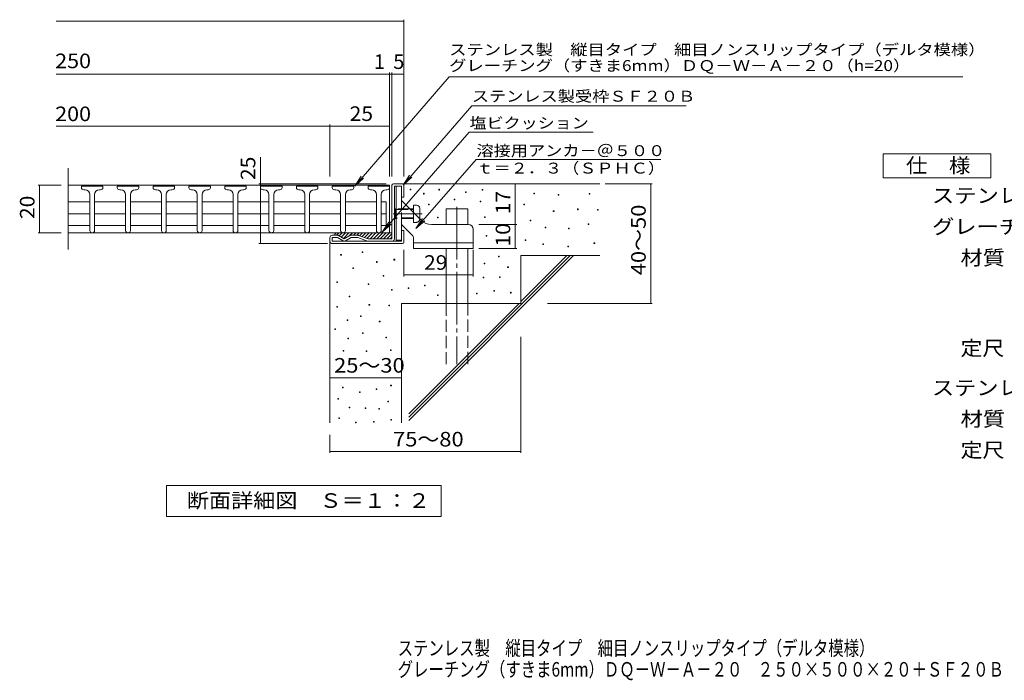
# Model space of a CAD drawing. Units: millimetres. Extents: x -1571 to 1885, y -1380 to 1185.
# Drawn here: x -1571 to 490, y -1380 to 2 of the extents above; entities that cross this region are included whole.
import ezdxf

# ---------------------------------------------------------------- set-up
doc = ezdxf.new("R2010")
doc.units = ezdxf.units.MM
doc.header["$LTSCALE"] = 10
doc.linetypes.add('JWW_CENTER2', pattern=[13.546667, 11.006667, -0.846667, 0.846667, -0.846667])
doc.linetypes.add('JWW_DASHED3', pattern=[3.386667, 2.54, -0.846667])
for name, color, linetype in [('C-2', 7, 'Continuous'), ('C-4', 7, 'Continuous'), ('C-5', 7, 'Continuous'), ('D-0', 7, 'Continuous'), ('D-1', 7, 'Continuous'), ('D-4', 7, 'Continuous'), ('D-5', 7, 'Continuous'), ('D-6', 7, 'Continuous'), ('D-9', 7, 'Continuous'), ('D-A', 7, 'Continuous'), ('F-4ﾚｲﾔ', 7, 'Continuous')]:
    doc.layers.add(name, color=color, linetype=linetype)
doc.styles.add('ＭＳ ゴシック', font='txt', dxfattribs={"height": 1})

msp = doc.modelspace()

# ---------------------------------------------------------------- linework, layer by layer
at = {"layer": 'C-2', "color": 3, "linetype": 'Continuous', "lineweight": 9}
for p, q in [((-1469.3, -308.6), (-1469.3, -478.6)), ((-796.7, -343.6), (-1469.3, -343.6)), ((-1441.7, -346.1), (-1441.7, -348.6)), ((-1396.7, -346.1), (-1441.7, -346.1)), ((-1396.7, -346.1), (-1396.7, -348.6)), ((-1366.7, -346.1), (-1366.7, -348.6)), ((-1321.7, -346.1), (-1366.7, -346.1)), ((-1321.7, -346.1), (-1321.7, -348.6)), ((-1291.7, -346.1), (-1291.7, -348.6)), ((-1246.7, -346.1), (-1291.7, -346.1)), ((-1246.7, -346.1), (-1246.7, -348.6)), ((-1216.7, -346.1), (-1216.7, -348.6)), ((-1171.7, -346.1), (-1216.7, -346.1)), ((-1171.7, -346.1), (-1171.7, -348.6)), ((-1141.7, -346.1), (-1141.7, -348.6)), ((-1096.7, -346.1), (-1141.7, -346.1)), ((-1096.7, -346.1), (-1096.7, -348.6)), ((-1066.7, -346.1), (-1066.7, -348.6)), ((-1021.7, -346.1), (-1066.7, -346.1)), ((-1021.7, -346.1), (-1021.7, -348.6)), ((-991.7, -346.1), (-991.7, -348.6)), ((-946.7, -346.1), (-991.7, -346.1)), ((-946.7, -346.1), (-946.7, -348.6)), ((-916.7, -346.1), (-916.7, -348.6)), ((-871.7, -346.1), (-916.7, -346.1)), ((-871.7, -346.1), (-871.7, -348.6)), ((-841.7, -346.1), (-841.7, -348.6)), ((-796.7, -346.1), (-841.7, -346.1)), ((-796.7, -343.6), (-796.7, -443.6)), ((-1436.7, -353.6), (-1434.2, -353.6)), ((-1424.2, -363.6), (-1424.2, -438.6)), ((-1414.2, -363.6), (-1414.2, -438.6)), ((-1401.7, -353.6), (-1404.2, -353.6)), ((-1361.7, -353.6), (-1359.2, -353.6)), ((-1349.2, -363.6), (-1349.2, -438.6)), ((-1339.2, -363.6), (-1339.2, -438.6)), ((-1326.7, -353.6), (-1329.2, -353.6)), ((-1286.7, -353.6), (-1284.2, -353.6)), ((-1274.2, -363.6), (-1274.2, -438.6)), ((-1264.2, -363.6), (-1264.2, -438.6)), ((-1251.7, -353.6), (-1254.2, -353.6)), ((-1211.7, -353.6), (-1209.2, -353.6)), ((-1199.2, -363.6), (-1199.2, -438.6)), ((-1189.2, -363.6), (-1189.2, -438.6)), ((-1176.7, -353.6), (-1179.2, -353.6)), ((-1136.7, -353.6), (-1134.2, -353.6)), ((-1124.2, -363.6), (-1124.2, -438.6)), ((-1114.2, -363.6), (-1114.2, -438.6)), ((-1101.7, -353.6), (-1104.2, -353.6)), ((-1061.7, -353.6), (-1059.2, -353.6)), ((-1049.2, -363.6), (-1049.2, -438.6)), ((-1039.2, -363.6), (-1039.2, -438.6)), ((-1026.7, -353.6), (-1029.2, -353.6)), ((-986.7, -353.6), (-984.2, -353.6)), ((-974.2, -363.6), (-974.2, -438.6)), ((-964.2, -363.6), (-964.2, -438.6)), ((-951.7, -353.6), (-954.2, -353.6)), ((-911.7, -353.6), (-909.2, -353.6)), ((-899.2, -363.6), (-899.2, -438.6)), ((-889.2, -363.6), (-889.2, -438.6)), ((-876.7, -353.6), (-879.2, -353.6)), ((-836.7, -353.6), (-834.2, -353.6)), ((-824.2, -363.6), (-824.2, -438.6)), ((-814.2, -363.6), (-814.2, -438.6)), ((-801.7, -353.6), (-804.2, -353.6)), ((-1469.3, -378.8), (-1424.2, -378.8)), ((-1414.2, -378.8), (-1349.2, -378.8)), ((-1339.2, -378.8), (-1274.2, -378.8)), ((-1264.2, -378.8), (-1199.2, -378.8)), ((-1189.2, -378.8), (-1124.2, -378.8)), ((-1114.2, -378.8), (-1049.2, -378.8)), ((-1039.2, -378.8), (-974.2, -378.8)), ((-964.2, -378.8), (-899.2, -378.8)), ((-889.2, -378.8), (-824.2, -378.8)), ((-814.2, -378.8), (-804.2, -378.8)), ((-804.2, -378.8), (-804.2, -428.3)), ((-1469.3, -403.6), (-1424.2, -403.6)), ((-1414.2, -403.6), (-1349.2, -403.6)), ((-1339.2, -403.6), (-1274.2, -403.6)), ((-1264.2, -403.6), (-1199.2, -403.6)), ((-1189.2, -403.6), (-1124.2, -403.6)), ((-1114.2, -403.6), (-1049.2, -403.6)), ((-1039.2, -403.6), (-974.2, -403.6)), ((-964.2, -403.6), (-899.2, -403.6)), ((-889.2, -403.6), (-824.2, -403.6)), ((-814.2, -403.6), (-804.2, -403.6)), ((-1469.3, -428.3), (-1424.2, -428.3)), ((-1414.2, -428.3), (-1349.2, -428.3)), ((-1339.2, -428.3), (-1274.2, -428.3)), ((-1264.2, -428.3), (-1199.2, -428.3)), ((-1189.2, -428.3), (-1124.2, -428.3)), ((-1114.2, -428.3), (-1049.2, -428.3)), ((-1039.2, -428.3), (-974.2, -428.3)), ((-964.2, -428.3), (-899.2, -428.3)), ((-889.2, -428.3), (-824.2, -428.3)), ((-814.2, -428.3), (-804.2, -428.3)), ((-1469.3, -443.6), (-796.7, -443.6))]:
    msp.add_line(p, q, dxfattribs=at)
for centre, radius, start, end in [((-1439.2, -346.1), 2.5, 90, 180), ((-1436.7, -348.6), 5, 180, 270), ((-1401.7, -348.6), 5, 270, 0), ((-1399.2, -346.1), 2.5, 0, 90), ((-1364.2, -346.1), 2.5, 90, 180), ((-1361.7, -348.6), 5, 180, 270), ((-1326.7, -348.6), 5, 270, 0), ((-1324.2, -346.1), 2.5, 0, 90), ((-1289.2, -346.1), 2.5, 90, 180), ((-1286.7, -348.6), 5, 180, 270), ((-1251.7, -348.6), 5, 270, 0), ((-1249.2, -346.1), 2.5, 0, 90), ((-1214.2, -346.1), 2.5, 90, 180), ((-1211.7, -348.6), 5, 180, 270), ((-1176.7, -348.6), 5, 270, 0), ((-1174.2, -346.1), 2.5, 0, 90), ((-1139.2, -346.1), 2.5, 90, 180), ((-1136.7, -348.6), 5, 180, 270), ((-1101.7, -348.6), 5, 270, 0), ((-1099.2, -346.1), 2.5, 0, 90), ((-1064.2, -346.1), 2.5, 90, 180), ((-1061.7, -348.6), 5, 180, 270), ((-1026.7, -348.6), 5, 270, 0), ((-1024.2, -346.1), 2.5, 0, 90), ((-989.2, -346.1), 2.5, 90, 180), ((-986.7, -348.6), 5, 180, 270), ((-951.7, -348.6), 5, 270, 0), ((-949.2, -346.1), 2.5, 0, 90), ((-914.2, -346.1), 2.5, 90, 180), ((-911.7, -348.6), 5, 180, 270), ((-876.7, -348.6), 5, 270, 0), ((-874.2, -346.1), 2.5, 0, 90), ((-839.2, -346.1), 2.5, 90, 180), ((-836.7, -348.6), 5, 180, 270), ((-801.7, -348.6), 5, 270, 0), ((-799.2, -346.1), 2.5, 0, 90), ((-1434.2, -363.6), 10, 0, 90), ((-1404.2, -363.6), 10, 90, 180), ((-1359.2, -363.6), 10, 0, 90), ((-1329.2, -363.6), 10, 90, 180), ((-1284.2, -363.6), 10, 0, 90), ((-1254.2, -363.6), 10, 90, 180), ((-1209.2, -363.6), 10, 0, 90), ((-1179.2, -363.6), 10, 90, 180), ((-1134.2, -363.6), 10, 0, 90), ((-1104.2, -363.6), 10, 90, 180), ((-1059.2, -363.6), 10, 0, 90), ((-1029.2, -363.6), 10, 90, 180), ((-984.2, -363.6), 10, 0, 90), ((-954.2, -363.6), 10, 90, 180), ((-909.2, -363.6), 10, 0, 90), ((-879.2, -363.6), 10, 90, 180), ((-834.2, -363.6), 10, 0, 90), ((-804.2, -363.6), 10, 90, 180), ((-1419.2, -438.6), 5, 180, 0), ((-1344.2, -438.6), 5, 180, 0), ((-1269.2, -438.6), 5, 180, 0), ((-1194.2, -438.6), 5, 180, 0), ((-1119.2, -438.6), 5, 180, 0), ((-1044.2, -438.6), 5, 180, 0), ((-969.2, -438.6), 5, 180, 0), ((-894.2, -438.6), 5, 180, 0), ((-819.2, -438.6), 5, 180, 0)]:
    msp.add_arc(centre, radius, start, end, dxfattribs=at)
at = {"layer": 'C-4', "color": 7, "linetype": 'Continuous', "lineweight": 9}
for p, q in [((-1484.3, -343.6), (-1532.3, -343.6)), ((-1529.3, -443.6), (-1529.3, -343.6)), ((-1484.3, -443.6), (-1532.3, -443.6))]:
    msp.add_line(p, q, dxfattribs=at)
at = {"layer": 'C-4', "color": 7, "linetype": 'Continuous', "lineweight": 9, "const_width": 1}
for points in [[(-1528.8, -343.6, 0.414214), (-1529.3, -343.1, 0.414214), (-1529.8, -343.6, 0.414214), (-1529.3, -344.1, 0.414214)], [(-1528.8, -443.6, 0.414214), (-1529.3, -443.1, 0.414214), (-1529.8, -443.6, 0.414214), (-1529.3, -444.1, 0.414214)]]:
    msp.add_lwpolyline(points, format="xyb", close=True, dxfattribs=at)
at = {"layer": 'C-5', "color": 7, "linetype": 'Continuous', "lineweight": 9}
for p, q in [((-672.1, -117.3), (-869.6, -346.1)), ((-672.1, -117.3), (403.5, -117.3)), ((-869.6, -346.1), (-855.9, -325.2)), ((-869.6, -346.1), (-851, -329.4))]:
    msp.add_line(p, q, dxfattribs=at)
at = {"layer": 'C-5', "color": 2, "linetype": 'Continuous', "lineweight": 9}
for p, q in [((236.5, -278.6), (461.5, -278.6)), ((236.5, -328.6), (236.5, -278.6)), ((461.5, -278.6), (461.5, -328.6)), ((461.5, -328.6), (236.5, -328.6))]:
    msp.add_line(p, q, dxfattribs=at)
at = {"layer": 'D-0', "color": 7, "linetype": 'Continuous', "lineweight": 9}
for p, q in [((-754, -352), (-752.5, -352)), ((-754, -353.5), (-754, -352)), ((-752.5, -353.5), (-754, -353.5)), ((-752.5, -352), (-752.5, -353.5)), ((-725.8, -360.9), (-724.3, -360.9)), ((-725.8, -362.4), (-725.8, -360.9)), ((-724.3, -362.4), (-725.8, -362.4)), ((-724.3, -360.9), (-724.3, -362.4)), ((-693.9, -352.5), (-692.4, -352.5)), ((-693.9, -354), (-693.9, -352.5)), ((-692.4, -354), (-693.9, -354)), ((-692.4, -352.5), (-692.4, -354)), ((-638, -358), (-636.5, -358)), ((-638, -359.5), (-638, -358)), ((-636.5, -359.5), (-638, -359.5)), ((-636.5, -358), (-636.5, -359.5)), ((-603.1, -352.6), (-601.6, -352.6)), ((-603.1, -354.1), (-603.1, -352.6)), ((-601.6, -354.1), (-603.1, -354.1)), ((-601.6, -352.6), (-601.6, -354.1)), ((-494.8, -360.5), (-493.3, -360.5)), ((-494.8, -362), (-494.8, -360.5)), ((-493.3, -362), (-494.8, -362)), ((-493.3, -360.5), (-493.3, -362)), ((-444.1, -363.2), (-442.6, -363.2)), ((-444.1, -364.7), (-444.1, -363.2)), ((-442.6, -364.7), (-444.1, -364.7)), ((-442.6, -363.2), (-442.6, -364.7)), ((-379.1, -361.2), (-377.6, -361.2)), ((-379.1, -362.7), (-379.1, -361.2)), ((-377.6, -362.7), (-379.1, -362.7)), ((-377.6, -361.2), (-377.6, -362.7)), ((-715.4, -383.8), (-713.9, -383.8)), ((-715.4, -385.3), (-715.4, -383.8)), ((-713.9, -385.3), (-715.4, -385.3)), ((-713.9, -383.8), (-713.9, -385.3)), ((-661.9, -373.1), (-660.4, -373.1)), ((-661.9, -374.6), (-661.9, -373.1)), ((-660.4, -374.6), (-661.9, -374.6)), ((-660.4, -373.1), (-660.4, -374.6)), ((-606.9, -377.3), (-605.4, -377.3)), ((-606.9, -378.8), (-606.9, -377.3)), ((-605.4, -378.8), (-606.9, -378.8)), ((-605.4, -377.3), (-605.4, -378.8)), ((-515.7, -383.5), (-514.2, -383.5)), ((-515.7, -385), (-515.7, -383.5)), ((-514.2, -385), (-515.7, -385)), ((-514.2, -383.5), (-514.2, -385)), ((-696.4, -411), (-694.9, -411)), ((-696.4, -412.5), (-696.4, -411)), ((-694.9, -411), (-694.9, -412.5)), ((-598.4, -410.3), (-596.9, -410.3)), ((-598.4, -411.8), (-598.4, -410.3)), ((-596.9, -411.8), (-598.4, -411.8)), ((-596.9, -410.3), (-596.9, -411.8)), ((-454, -397.6), (-452.5, -397.6)), ((-454, -399.1), (-454, -397.6)), ((-452.5, -399.1), (-454, -399.1)), ((-452.5, -397.6), (-452.5, -399.1)), ((-403.5, -393.7), (-402, -393.7)), ((-403.5, -395.2), (-403.5, -393.7)), ((-402, -395.2), (-403.5, -395.2)), ((-402, -393.7), (-402, -395.2)), ((-361.7, -394.4), (-360.2, -394.4)), ((-361.7, -395.9), (-361.7, -394.4)), ((-360.2, -395.9), (-361.7, -395.9)), ((-360.2, -394.4), (-360.2, -395.9)), ((-694.9, -412.5), (-696.4, -412.5)), ((-502.5, -417), (-501, -417)), ((-502.5, -418.5), (-502.5, -417)), ((-501, -418.5), (-502.5, -418.5)), ((-501, -417), (-501, -418.5)), ((-471.1, -431.6), (-469.6, -431.6)), ((-471.1, -433.1), (-471.1, -431.6)), ((-469.6, -431.6), (-469.6, -433.1)), ((-381.1, -424.8), (-379.6, -424.8)), ((-381.1, -426.3), (-381.1, -424.8)), ((-379.6, -426.3), (-381.1, -426.3)), ((-379.6, -424.8), (-379.6, -426.3)), ((-594.4, -448.9), (-592.9, -448.9)), ((-594.4, -450.4), (-594.4, -448.9)), ((-592.9, -450.4), (-594.4, -450.4)), ((-592.9, -448.9), (-592.9, -450.4)), ((-469.6, -433.1), (-471.1, -433.1)), ((-422.1, -433.9), (-420.6, -433.9)), ((-422.1, -435.4), (-422.1, -433.9)), ((-420.6, -435.4), (-422.1, -435.4)), ((-420.6, -433.9), (-420.6, -435.4)), ((-513.2, -458.2), (-511.7, -458.2)), ((-513.2, -459.7), (-513.2, -458.2)), ((-511.7, -459.7), (-513.2, -459.7)), ((-511.7, -458.2), (-511.7, -459.7)), ((-475.9, -466.8), (-474.4, -466.8)), ((-475.9, -468.3), (-475.9, -466.8)), ((-474.4, -468.3), (-475.9, -468.3)), ((-474.4, -466.8), (-474.4, -468.3)), ((-423.7, -471.5), (-422.2, -471.5)), ((-423.7, -473), (-423.7, -471.5)), ((-422.2, -473), (-423.7, -473)), ((-422.2, -471.5), (-422.2, -473)), ((-368.9, -464.7), (-367.4, -464.7)), ((-368.9, -466.2), (-368.9, -464.7)), ((-367.4, -466.2), (-368.9, -466.2)), ((-367.4, -464.7), (-367.4, -466.2)), ((-899.2, -489), (-897.7, -489)), ((-899.2, -490.5), (-899.2, -489)), ((-897.7, -490.5), (-899.2, -490.5)), ((-897.7, -489), (-897.7, -490.5)), ((-854.2, -483.5), (-852.7, -483.5)), ((-854.2, -485), (-854.2, -483.5)), ((-852.7, -485), (-854.2, -485)), ((-852.7, -483.5), (-852.7, -485)), ((-569.1, -492.5), (-567.6, -492.5)), ((-569.1, -494), (-569.1, -492.5)), ((-567.6, -494), (-569.1, -494)), ((-567.6, -492.5), (-567.6, -494)), ((-824.1, -503.8), (-822.6, -503.8)), ((-824.1, -505.3), (-824.1, -503.8)), ((-822.6, -505.3), (-824.1, -505.3)), ((-822.6, -503.8), (-822.6, -505.3)), ((-787.5, -498.9), (-786, -498.9)), ((-787.5, -500.4), (-787.5, -498.9)), ((-786, -500.4), (-787.5, -500.4)), ((-786, -498.9), (-786, -500.4)), ((-599, -506.8), (-597.5, -506.8)), ((-599, -508.3), (-599, -506.8)), ((-597.5, -508.3), (-599, -508.3)), ((-597.5, -506.8), (-597.5, -508.3)), ((-549.6, -514.7), (-548.1, -514.7)), ((-549.6, -516.2), (-549.6, -514.7)), ((-548.1, -514.7), (-548.1, -516.2)), ((-873.5, -516.7), (-872, -516.7)), ((-873.5, -518.2), (-873.5, -516.7)), ((-872, -518.2), (-873.5, -518.2)), ((-872, -516.7), (-872, -518.2)), ((-810.3, -532.5), (-808.8, -532.5)), ((-810.3, -534), (-810.3, -532.5)), ((-808.8, -534), (-810.3, -534)), ((-808.8, -532.5), (-808.8, -534)), ((-566.5, -535.3), (-565, -535.3)), ((-566.5, -536.8), (-566.5, -535.3)), ((-565, -535.3), (-565, -536.8)), ((-548.1, -516.2), (-549.6, -516.2)), ((-907, -546.3), (-905.5, -546.3)), ((-907, -547.8), (-907, -546.3)), ((-905.5, -547.8), (-907, -547.8)), ((-905.5, -546.3), (-905.5, -547.8)), ((-841.9, -550.2), (-840.4, -550.2)), ((-841.9, -551.7), (-841.9, -550.2)), ((-840.4, -551.7), (-841.9, -551.7)), ((-840.4, -550.2), (-840.4, -551.7)), ((-723.8, -553), (-722.3, -553)), ((-723.8, -554.5), (-723.8, -553)), ((-722.3, -554.5), (-723.8, -554.5)), ((-722.3, -553), (-722.3, -554.5)), ((-601, -536.4), (-599.5, -536.4)), ((-601, -537.9), (-601, -536.4)), ((-599.5, -537.9), (-601, -537.9)), ((-599.5, -536.4), (-599.5, -537.9)), ((-565, -536.8), (-566.5, -536.8)), ((-881.4, -575.9), (-879.9, -575.9)), ((-881.4, -577.4), (-881.4, -575.9)), ((-879.9, -575.9), (-879.9, -577.4)), ((-792.5, -562.1), (-791, -562.1)), ((-792.5, -563.6), (-792.5, -562.1)), ((-791, -563.6), (-792.5, -563.6)), ((-791, -562.1), (-791, -563.6)), ((-758.1, -558.5), (-756.6, -558.5)), ((-758.1, -560), (-758.1, -558.5)), ((-756.6, -560), (-758.1, -560)), ((-756.6, -558.5), (-756.6, -560)), ((-696.4, -573.3), (-694.9, -573.3)), ((-696.4, -574.8), (-696.4, -573.3)), ((-694.9, -574.8), (-696.4, -574.8)), ((-694.9, -573.3), (-694.9, -574.8)), ((-614.8, -570), (-613.3, -570)), ((-614.8, -571.5), (-614.8, -570)), ((-613.3, -571.5), (-614.8, -571.5)), ((-613.3, -570), (-613.3, -571.5)), ((-578.4, -564), (-576.9, -564)), ((-578.4, -565.5), (-578.4, -564)), ((-576.9, -565.5), (-578.4, -565.5)), ((-576.9, -564), (-576.9, -565.5)), ((-543.7, -568), (-542.2, -568)), ((-543.7, -569.5), (-543.7, -568)), ((-542.2, -569.5), (-543.7, -569.5)), ((-542.2, -568), (-542.2, -569.5)), ((-907.2, -597.6), (-905.7, -597.6)), ((-907.2, -599.1), (-907.2, -597.6)), ((-905.7, -597.6), (-905.7, -599.1)), ((-879.9, -577.4), (-881.4, -577.4)), ((-839.9, -593.7), (-838.4, -593.7)), ((-839.9, -595.2), (-839.9, -593.7)), ((-838.4, -595.2), (-839.9, -595.2)), ((-838.4, -593.7), (-838.4, -595.2)), ((-798.4, -594.8), (-796.9, -594.8)), ((-798.4, -596.3), (-798.4, -594.8)), ((-796.9, -596.3), (-798.4, -596.3)), ((-796.9, -594.8), (-796.9, -596.3)), ((-905.7, -599.1), (-907.2, -599.1)), ((-857.7, -617.4), (-856.2, -617.4)), ((-857.7, -618.9), (-857.7, -617.4)), ((-856.2, -617.4), (-856.2, -618.9)), ((-885.3, -625.3), (-883.8, -625.3)), ((-885.3, -626.8), (-885.3, -625.3)), ((-883.8, -626.8), (-885.3, -626.8)), ((-883.8, -625.3), (-883.8, -626.8)), ((-856.2, -618.9), (-857.7, -618.9)), ((-818.2, -628.4), (-816.7, -628.4)), ((-818.2, -629.9), (-818.2, -628.4)), ((-816.7, -629.9), (-818.2, -629.9)), ((-816.7, -628.4), (-816.7, -629.9)), ((-911.5, -644.3), (-910, -644.3)), ((-911.5, -645.8), (-911.5, -644.3)), ((-910, -645.8), (-911.5, -645.8)), ((-910, -644.3), (-910, -645.8)), ((-853.7, -652.9), (-852.2, -652.9)), ((-853.7, -654.4), (-853.7, -652.9)), ((-852.2, -654.4), (-853.7, -654.4)), ((-852.2, -652.9), (-852.2, -654.4)), ((-884.3, -663.8), (-882.8, -663.8)), ((-884.3, -665.3), (-884.3, -663.8)), ((-882.8, -665.3), (-884.3, -665.3)), ((-882.8, -663.8), (-882.8, -665.3)), ((-804.4, -662), (-802.9, -662)), ((-804.4, -663.5), (-804.4, -662)), ((-802.9, -663.5), (-804.4, -663.5)), ((-802.9, -662), (-802.9, -663.5)), ((-894.2, -689.4), (-892.7, -689.4)), ((-894.2, -690.9), (-894.2, -689.4)), ((-892.7, -690.9), (-894.2, -690.9)), ((-892.7, -689.4), (-892.7, -690.9)), ((-845.8, -690.4), (-844.3, -690.4)), ((-845.8, -691.9), (-845.8, -690.4)), ((-844.3, -691.9), (-845.8, -691.9)), ((-844.3, -690.4), (-844.3, -691.9)), ((-794.6, -688), (-793.1, -688)), ((-794.6, -689.5), (-794.6, -688)), ((-793.1, -689.5), (-794.6, -689.5)), ((-793.1, -688), (-793.1, -689.5)), ((-794.5, -762.3), (-793, -762.3)), ((-794.5, -763.8), (-794.5, -762.3)), ((-793, -762.3), (-793, -763.8)), ((-895.2, -766.3), (-893.7, -766.3)), ((-895.2, -767.8), (-895.2, -766.3)), ((-893.7, -767.8), (-895.2, -767.8)), ((-893.7, -766.3), (-893.7, -767.8)), ((-859.7, -776.1), (-858.2, -776.1)), ((-859.7, -777.6), (-859.7, -776.1)), ((-858.2, -777.6), (-859.7, -777.6)), ((-858.2, -776.1), (-858.2, -777.6)), ((-824.8, -770), (-823.3, -770)), ((-824.8, -771.5), (-824.8, -770)), ((-823.3, -771.5), (-824.8, -771.5)), ((-823.3, -770), (-823.3, -771.5)), ((-793, -763.8), (-794.5, -763.8)), ((-905.3, -790), (-903.8, -790)), ((-905.3, -791.5), (-905.3, -790)), ((-903.8, -791.5), (-905.3, -791.5)), ((-903.8, -790), (-903.8, -791.5)), ((-800.4, -795.9), (-798.9, -795.9)), ((-800.4, -797.4), (-800.4, -795.9)), ((-798.9, -797.4), (-800.4, -797.4)), ((-798.9, -795.9), (-798.9, -797.4)), ((-881.3, -808.5), (-879.8, -808.5)), ((-881.3, -810), (-881.3, -808.5)), ((-879.8, -810), (-881.3, -810)), ((-879.8, -808.5), (-879.8, -810)), ((-847.8, -809.7), (-846.3, -809.7)), ((-847.8, -811.2), (-847.8, -809.7)), ((-846.3, -811.2), (-847.8, -811.2)), ((-846.3, -809.7), (-846.3, -811.2)), ((-819.3, -811.3), (-817.8, -811.3)), ((-819.3, -812.8), (-819.3, -811.3)), ((-817.8, -812.8), (-819.3, -812.8)), ((-817.8, -811.3), (-817.8, -812.8)), ((-903.1, -830.3), (-901.6, -830.3)), ((-903.1, -831.8), (-903.1, -830.3)), ((-901.6, -831.8), (-903.1, -831.8)), ((-901.6, -830.3), (-901.6, -831.8)), ((-868.4, -839.6), (-866.9, -839.6)), ((-868.4, -841.1), (-868.4, -839.6)), ((-866.9, -841.1), (-868.4, -841.1)), ((-866.9, -839.6), (-866.9, -841.1)), ((-830.7, -838), (-829.2, -838)), ((-830.7, -839.5), (-830.7, -838)), ((-829.2, -839.5), (-830.7, -839.5)), ((-829.2, -838), (-829.2, -839.5)), ((-794.1, -834.1), (-792.6, -834.1)), ((-794.1, -835.6), (-794.1, -834.1)), ((-792.6, -835.6), (-794.1, -835.6)), ((-792.6, -834.1), (-792.6, -835.6))]:
    msp.add_line(p, q, dxfattribs=at)
at = {"layer": 'D-1', "color": 2, "linetype": 'Continuous', "lineweight": 9}
for p, q in [((-791.7, -456.1), (-791.7, -344.1)), ((-788.7, -341.1), (-769.7, -341.1)), ((-771.7, -346.1), (-786.7, -346.1)), ((-786.7, -456.1), (-786.7, -346.1)), ((-771.7, -368.6), (-771.7, -346.1)), ((-766.7, -344.1), (-766.7, -368.6)), ((-766.7, -368.6), (-771.7, -368.6)), ((-906, -448.6), (-916.7, -448.6)), ((-903.5, -449.2), (-891.7, -456.1)), ((-879.8, -449.2), (-891.7, -456.1)), ((-863.6, -448.6), (-877.3, -448.6)), ((-861.9, -448.8), (-841.7, -456.1)), ((-766.7, -438.6), (-771.7, -438.6)), ((-771.7, -461.1), (-771.7, -438.6)), ((-766.7, -463.1), (-766.7, -438.6)), ((-921.7, -461.1), (-921.7, -453.6)), ((-916.7, -461.1), (-916.7, -453.6)), ((-906, -453.6), (-916.7, -453.6)), ((-916.7, -461.1), (-771.7, -461.1)), ((-916.7, -466.1), (-769.7, -466.1)), ((-894.2, -460.4), (-906, -453.6)), ((-889.2, -460.4), (-877.3, -453.6)), ((-863.3, -453.6), (-877.3, -453.6)), ((-843, -460.8), (-863.3, -453.6)), ((-791.7, -456.1), (-841.7, -456.1))]:
    msp.add_line(p, q, dxfattribs=at)
for centre, radius, start, end in [((-788.7, -344.1), 3, 90, 180), ((-769.7, -344.1), 3, 0, 90), ((-916.7, -453.6), 5, 90, 180), ((-906, -453.6), 5, 60, 90), ((-877.3, -453.6), 5, 90, 120), ((-863.6, -453.6), 5, 70.4316, 90), ((-916.7, -461.1), 5, 180, 270), ((-891.7, -456.1), 5, 240, 300), ((-841.4, -456.1), 5, 250.439, 270), ((-791.7, -456.1), 5, 270, 0), ((-769.7, -463.1), 3, 270, 0)]:
    msp.add_arc(centre, radius, start, end, dxfattribs=at)
at = {"layer": 'D-4', "color": 7, "linetype": 'Continuous', "lineweight": 9}
for p, q in [((-766.7, -325.6), (-766.7, 2.3)), ((-1494.3, -0.7), (-766.7, -0.7)), ((-1494.3, -111.4), (-766.7, -111.4)), ((-796.7, -325.6), (-796.7, -108.4)), ((-791.7, -325.6), (-791.7, -108.4)), ((-1494.3, -220.1), (-921.7, -220.1)), ((-921.7, -325.6), (-921.7, -217.1)), ((-921.7, -220.1), (-796.7, -220.1)), ((-1067.1, -466.1), (-1067.1, -285.4)), ((-803.9, -341.1), (-1070.1, -341.1)), ((-533.6, -426.1), (-533.6, -341.1)), ((-345.6, -341.1), (-247, -341.1)), ((-250, -591.1), (-250, -341.1)), ((-609.8, -426.1), (-530.6, -426.1)), ((-533.6, -476.1), (-533.6, -426.1)), ((-926.6, -466.1), (-1070.1, -466.1)), ((-766.7, -479), (-766.7, -534.6)), ((-621.7, -479), (-621.7, -534.6)), ((-609.8, -476.1), (-530.6, -476.1)), ((-766.7, -531.6), (-621.7, -531.6)), ((-465.9, -591.1), (-247, -591.1)), ((-521.7, -660.9), (-521.7, -904.1)), ((-921.7, -746.7), (-771.7, -746.7)), ((-921.7, -866.1), (-921.7, -904.1)), ((-921.7, -901.1), (-521.7, -901.1))]:
    msp.add_line(p, q, dxfattribs=at)
at = {"layer": 'D-4', "color": 7, "linetype": 'Continuous', "lineweight": 9, "const_width": 1}
for points in [[(-766.2, -0.7, 0.414214), (-766.7, -0.2, 0.414214), (-767.2, -0.7, 0.414214), (-766.7, -1.2, 0.414214)], [(-796.2, -111.4, 0.414214), (-796.7, -110.9, 0.414214), (-797.2, -111.4, 0.414214), (-796.7, -111.9, 0.414214)], [(-791.2, -111.4, 0.414214), (-791.7, -110.9, 0.414214), (-792.2, -111.4, 0.414214), (-791.7, -111.9, 0.414214)], [(-766.2, -111.4, 0.414214), (-766.7, -110.9, 0.414214), (-767.2, -111.4, 0.414214), (-766.7, -111.9, 0.414214)], [(-921.2, -220.1, 0.414214), (-921.7, -219.6, 0.414214), (-922.2, -220.1, 0.414214), (-921.7, -220.6, 0.414214)], [(-796.2, -220.1, 0.414214), (-796.7, -219.6, 0.414214), (-797.2, -220.1, 0.414214), (-796.7, -220.6, 0.414214)], [(-1066.6, -341.1, 0.414214), (-1067.1, -340.6, 0.414214), (-1067.6, -341.1, 0.414214), (-1067.1, -341.6, 0.414214)], [(-533.1, -341.1, 0.414214), (-533.6, -340.6, 0.414214), (-534.1, -341.1, 0.414214), (-533.6, -341.6, 0.414214)], [(-249.5, -341.1, 0.414214), (-250, -340.6, 0.414214), (-250.5, -341.1, 0.414214), (-250, -341.6, 0.414214)], [(-533.1, -426.1, 0.414214), (-533.6, -425.6, 0.414214), (-534.1, -426.1, 0.414214), (-533.6, -426.6, 0.414214)], [(-1066.6, -466.1, 0.414214), (-1067.1, -465.6, 0.414214), (-1067.6, -466.1, 0.414214), (-1067.1, -466.6, 0.414214)], [(-533.1, -476.1, 0.414214), (-533.6, -475.6, 0.414214), (-534.1, -476.1, 0.414214), (-533.6, -476.6, 0.414214)], [(-766.2, -531.6, 0.414214), (-766.7, -531.1, 0.414214), (-767.2, -531.6, 0.414214), (-766.7, -532.1, 0.414214)], [(-621.2, -531.6, 0.414214), (-621.7, -531.1, 0.414214), (-622.2, -531.6, 0.414214), (-621.7, -532.1, 0.414214)], [(-249.5, -591.1, 0.414214), (-250, -590.6, 0.414214), (-250.5, -591.1, 0.414214), (-250, -591.6, 0.414214)], [(-921.2, -746.7, 0.414214), (-921.7, -746.2, 0.414214), (-922.2, -746.7, 0.414214), (-921.7, -747.2, 0.414214)], [(-771.2, -746.7, 0.414214), (-771.7, -746.2, 0.414214), (-772.2, -746.7, 0.414214), (-771.7, -747.2, 0.414214)], [(-921.2, -901.1, 0.414214), (-921.7, -900.6, 0.414214), (-922.2, -901.1, 0.414214), (-921.7, -901.6, 0.414214)], [(-521.2, -901.1, 0.414214), (-521.7, -900.6, 0.414214), (-522.2, -901.1, 0.414214), (-521.7, -901.6, 0.414214)]]:
    msp.add_lwpolyline(points, format="xyb", close=True, dxfattribs=at)
at = {"layer": 'D-5', "color": 7, "linetype": 'Continuous', "lineweight": 9}
for p, q in [((-624.4, -178.1), (-768.6, -343.9)), ((-624.4, -178.1), (-175.6, -178.1)), ((-630.2, -233), (-812.1, -442)), ((-630.2, -233), (-370.8, -233)), ((-741.5, -434.8), (-615.5, -290.1)), ((-615.5, -290.1), (-228.8, -290.1)), ((-768.6, -343.9), (-754.8, -323)), ((-768.6, -343.9), (-749.9, -327.3)), ((-812.1, -442), (-798.3, -421.2)), ((-812.1, -442), (-793.4, -425.5)), ((-741.5, -434.8), (-727.6, -413.9)), ((-741.5, -434.8), (-722.7, -418.2))]:
    msp.add_line(p, q, dxfattribs=at)
at = {"layer": 'D-5', "color": 2, "linetype": 'Continuous', "lineweight": 9}
for p, q in [((-1263.7, -1037), (-1263.7, -972)), ((-1263.7, -972), (-688.7, -972)), ((-688.7, -972), (-688.7, -1037)), ((-688.7, -1037), (-1263.7, -1037))]:
    msp.add_line(p, q, dxfattribs=at)
at = {"layer": 'D-6', "color": 6, "linetype": 'Continuous', "lineweight": 9}
for p, q in [((-769.7, -341.1), (-356.7, -341.1)), ((-678.2, -393.6), (-633.2, -393.6)), ((-678.2, -426.1), (-678.2, -393.6)), ((-633.2, -426.1), (-633.2, -393.6)), ((-921.7, -461.1), (-921.7, -841.1)), ((-756.7, -836.2), (-411.5, -491.1)), ((-756.7, -829.1), (-418.6, -491.1)), ((-678.2, -591.1), (-678.2, -476.1)), ((-633.2, -591.1), (-633.2, -476.1)), ((-521.7, -491.1), (-356.7, -491.1)), ((-521.7, -491.1), (-521.7, -591.1)), ((-521.7, -587.1), (-425.6, -491.1)), ((-771.7, -591.1), (-771.7, -841.1)), ((-771.7, -591.1), (-521.7, -591.1)), ((-756.7, -822.1), (-525.6, -591.1))]:
    msp.add_line(p, q, dxfattribs=at)
at = {"layer": 'D-6', "color": 6, "linetype": 'JWW_CENTER2', "lineweight": 9}
msp.add_line((-655.7, -389.5), (-655.7, -718.6), dxfattribs=at)
at = {"layer": 'D-6', "color": 6, "linetype": 'JWW_DASHED3', "lineweight": 9}
for p, q in [((-678.2, -718.6), (-678.2, -591.1)), ((-633.2, -591.1), (-633.2, -718.6))]:
    msp.add_line(p, q, dxfattribs=at)
at = {"layer": 'D-9', "color": 4, "linetype": 'Continuous', "lineweight": 9}
for p, q in [((-903, -443.6), (-908, -448.6)), ((-906.7, -443.6), (-791.7, -443.6)), ((-895.9, -443.6), (-902.3, -449.9)), ((-888.8, -443.6), (-897.8, -452.5)), ((-881.8, -443.6), (-893.3, -455.1)), ((-874.7, -443.6), (-881.1, -450)), ((-867.6, -443.6), (-872.6, -448.6)), ((-860.6, -443.6), (-865.6, -448.6)), ((-853.5, -443.6), (-859.6, -449.7)), ((-846.4, -443.6), (-854.4, -451.5)), ((-839.4, -443.6), (-849.2, -453.4)), ((-832.3, -443.6), (-843.8, -455)), ((-825.2, -443.6), (-837.7, -456.1)), ((-818.1, -443.6), (-830.6, -456.1)), ((-811.1, -443.6), (-823.6, -456.1)), ((-804, -443.6), (-816.5, -456.1)), ((-796.9, -443.6), (-809.4, -456.1)), ((-791.7, -445.4), (-802.4, -456.1)), ((-791.7, -452.4), (-795.3, -456.1))]:
    msp.add_line(p, q, dxfattribs=at)
msp.add_arc((-906.7, -448.6), 5, 90, 180, dxfattribs=at)
at = {"layer": 'D-A', "color": 3, "linetype": 'Continuous', "lineweight": 9}
for p, q in [((-783.2, -346.1), (-783.2, -458.6)), ((-783.2, -346.1), (-771.7, -346.1)), ((-771.7, -376.1), (-771.7, -346.1)), ((-730.4, -417.3), (-771.7, -376.1)), ((-746.7, -401.1), (-746.7, -385.6)), ((-740.2, -385.6), (-746.7, -385.6)), ((-785.4, -393.6), (-786.7, -394.8)), ((-783.2, -394.8), (-786.7, -394.8)), ((-785.4, -393.6), (-785.4, -413.6)), ((-783.2, -393.6), (-785.4, -393.6)), ((-746.7, -393.6), (-754.2, -393.6)), ((-746.7, -394.8), (-752.9, -394.8)), ((-733.7, -392.1), (-733.7, -414.1)), ((-785.4, -413.6), (-786.7, -412.3)), ((-783.2, -412.3), (-786.7, -412.3)), ((-783.2, -413.6), (-785.4, -413.6)), ((-749.6, -448.1), (-771.7, -426.1)), ((-771.7, -458.6), (-771.7, -426.1)), ((-709.2, -426.1), (-631.7, -426.1)), ((-621.7, -436.1), (-621.7, -476.1)), ((-771.7, -458.6), (-783.2, -458.6)), ((-746.7, -476.1), (-746.7, -455.2)), ((-621.7, -464.6), (-746.7, -464.6)), ((-621.7, -476.1), (-746.7, -476.1))]:
    msp.add_line(p, q, dxfattribs=at)
at = {"layer": 'D-A', "color": 3, "linetype": 'JWW_DASHED3', "lineweight": 9}
for p, q in [((-771.7, -426.1), (-771.7, -376.1)), ((-754.2, -393.6), (-783.2, -393.6)), ((-783.2, -394.8), (-752.9, -394.8)), ((-746.7, -421.6), (-746.7, -401.1)), ((-746.7, -412.3), (-783.2, -412.3)), ((-746.7, -413.6), (-783.2, -413.6)), ((-740.2, -421.6), (-746.7, -421.6)), ((-733.7, -415.1), (-733.7, -414.1))]:
    msp.add_line(p, q, dxfattribs=at)
at = {"layer": 'D-A', "color": 3, "linetype": 'JWW_CENTER2', "lineweight": 9}
msp.add_line((-728.7, -403.6), (-789.1, -403.6), dxfattribs=at)
at = {"layer": 'D-A', "color": 3, "linetype": 'Continuous', "lineweight": 9}
for centre, radius, start, end in [((-740.2, -392.1), 6.5, 0, 90), ((-709.2, -396.1), 30, 224.9997, 270), ((-631.7, -436.1), 10, 0, 90), ((-756.7, -455.2), 10, 0, 45)]:
    msp.add_arc(centre, radius, start, end, dxfattribs=at)
at = {"layer": 'D-A', "color": 3, "linetype": 'JWW_DASHED3', "lineweight": 9}
msp.add_arc((-740.2, -415.1), 6.5, 270, 0, dxfattribs=at)

# ---------------------------------------------------------------- texts
at = {"layer": 'C-4', "color": 2, "linetype": 'Continuous', "lineweight": 9, "style": 'ＭＳ ゴシック', "width": 1.0625}
msp.add_text('20', height=30.48, rotation=90, dxfattribs=at).set_placement((-1540, -414.8))
at = {"layer": 'C-5', "color": 7, "linetype": 'Continuous', "lineweight": 9, "style": 'ＭＳ ゴシック', "width": 1.16129}
msp.add_text('ステンレス製\u3000縦目タイプ\u3000細目ノンスリップタイプ（デルタ模様）', height=22.86, dxfattribs=at).set_placement((-672.1, -71.8))
at = {"layer": 'C-5', "color": 7, "linetype": 'Continuous', "lineweight": 9, "style": 'ＭＳ ゴシック', "width": 1.160131}
msp.add_text('グレーチング（すきま6mm）ＤＱ－Ｗ－Ａ－２０（h=20）', height=22.86, rotation=0, dxfattribs=at).set_placement((-672.1, -105.1))
at = {"layer": 'C-5', "color": 2, "linetype": 'Continuous', "lineweight": 9, "style": 'ＭＳ ゴシック'}
for s, width, p in [('仕\u3000様', 1.083333, (284, -317.9)), ('ステンレス製\u3000縦目タイプ\u3000細目ノンスリップタイプ（デルタ模様）', 1.120968, (338.6, -380.8)), ('材質：メインバー\u3000ＳＵＳ３０４\u3000＠１５', 1.118421, (398.3, -510.8))]:
    msp.add_text(s, height=30.48, dxfattribs=dict(at, width=width)).set_placement(p)
for s, rotation, width, p in [('グレーチング（すきま6mm）ＤＱ－Ｗ－Ａ－２０\u3000２５０×５００×２０', 360, 1.121154, (338.6, -445.8)), ('定尺：４９９', 0, 1.104167, (398.3, -700.2))]:
    msp.add_text(s, height=30.48, rotation=rotation, dxfattribs=dict(at, width=width)).set_placement(p)
at = {"layer": 'D-4', "color": 2, "linetype": 'Continuous', "lineweight": 9, "style": 'ＭＳ ゴシック'}
for s, width, p in [('250', 1.083333, (-1496.7, -99.1)), ('200', 1.083333, (-1496.7, -209.9)), ('25', 1.0625, (-880.4, -209.5)), ('29', 1.0625, (-724.7, -520.9)), ('25～30', 1.104167, (-912.9, -736)), ('75～80', 1.104167, (-789.5, -890.5))]:
    msp.add_text(s, height=30.48, dxfattribs=dict(at, width=width)).set_placement(p)
for s, p in [('1', (-829.6, -100.7)), ('5', (-789, -100.7))]:
    msp.add_text(s, height=30.5, dxfattribs=at).set_placement(p)
for s, width, p in [('25', 1.0625, (-1077.8, -333.2)), ('17', 1.0625, (-544.2, -404.8)), ('40～50', 1.104167, (-260.6, -532.3)), ('10', 1.0625, (-544.2, -472.3))]:
    msp.add_text(s, height=30.48, rotation=90, dxfattribs=dict(at, width=width)).set_placement(p)
at = {"layer": 'D-5', "color": 7, "linetype": 'Continuous', "lineweight": 9, "style": 'ＭＳ ゴシック'}
for s, width, p in [('ステンレス製受枠ＳＦ２０Ｂ', 1.153846, (-624.7, -169.2)), ('塩ビクッション', 1.142857, (-629.4, -225.3)), ('溶接用アンカ－＠５００', 1.151515, (-614.7, -283.1)), ('ｔ＝２．３（ＳＰＨＣ）', 1.151515, (-615.1, -319.6))]:
    msp.add_text(s, height=22.86, dxfattribs=dict(at, width=width)).set_placement(p)
at = {"layer": 'D-5', "color": 2, "linetype": 'Continuous', "lineweight": 9, "style": 'ＭＳ ゴシック'}
for s, width, p in [('ステンレス製受枠\u3000ＳＦ２０Ｂ', 1.116071, (338.6, -783.1)), ('定尺：３０００', 1.107143, (398.3, -913.1)), ('断面詳細図\u3000Ｓ＝１：２', 1.113636, (-1221.2, -1018.9))]:
    msp.add_text(s, height=30.48, dxfattribs=dict(at, width=width)).set_placement(p)
at = {"layer": 'D-5', "color": 2, "linetype": 'Continuous', "lineweight": 9, "style": 'ＭＳ ゴシック', "width": 1.12}
msp.add_text('材質：冷間圧延ステンレス鋼板（ＳＵＳ３０４一２Ｂ）', height=30.48, rotation=0, dxfattribs=at).set_placement((398.3, -848.1))
at = {"layer": 'F-4ﾚｲﾔ', "color": 2, "linetype": 'Continuous', "lineweight": 9, "style": 'ＭＳ ゴシック'}
for s, width, p in [('ステンレス製\u3000縦目タイプ\u3000細目ノンスリップタイプ（デルタ模様）', 0.774194, (-779.8, -1327.7)), ('グレーチング（すきま6mm）ＤＱ－Ｗ－Ａ－２０\u3000２５０×５００×２０＋ＳＦ２０Ｂ', 0.774351, (-779.8, -1372))]:
    msp.add_text(s, height=30.48, dxfattribs=dict(at, width=width)).set_placement(p)

doc.saveas('drawing.dxf')
